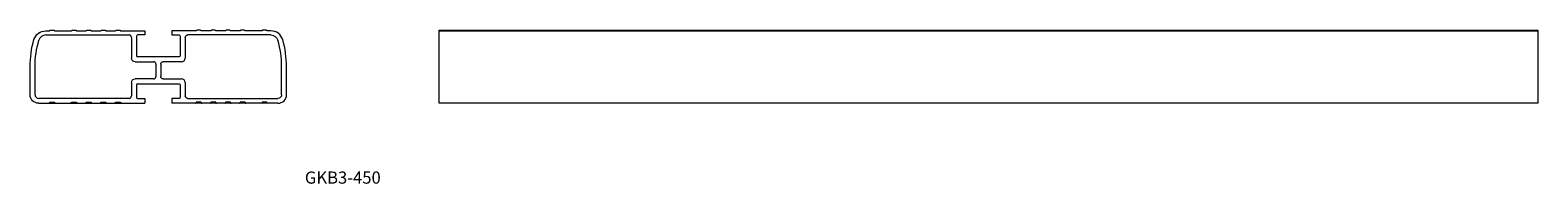
# Model space of a CAD drawing. Units: millimetres. Extents: x 8 to 625, y 77 to 140.
import ezdxf

# ---------------------------------------------------------------- set-up
doc = ezdxf.new("R2010")
doc.units = ezdxf.units.MM
doc.linetypes.add('________________', pattern=[0])
doc.layers.add('1', color=7, linetype='Continuous')

msp = doc.modelspace()

# ---------------------------------------------------------------- linework, layer by layer
at = {"color": 7, "linetype": '________________', "lineweight": 9}
for p, q in [((175, 110), (175, 140)), ((625, 140), (625, 110)), ((11, 110), (54.5, 110)), ((109, 110), (65.5, 110))]:
    msp.add_line(p, q, dxfattribs=at)
at = {"layer": '1', "color": 7, "linetype": '________________', "lineweight": 9}
for p, q in [((13.87, 139.7), (15.5, 139.7)), ((13.96, 138), (48, 138)), ((15.5, 139.7), (15.59, 139.85)), ((15.85, 140), (17.15, 140)), ((17.41, 139.85), (17.5, 139.7)), ((17.5, 139.7), (24.5, 139.7)), ((24.5, 139.7), (24.59, 139.85)), ((24.85, 140), (26.15, 140)), ((26.41, 139.85), (26.5, 139.7)), ((26.5, 139.7), (30.5, 139.7)), ((30.5, 139.7), (30.59, 139.85)), ((30.85, 140), (32.15, 140)), ((32.41, 139.85), (32.5, 139.7)), ((32.5, 139.7), (36.5, 139.7)), ((36.5, 139.7), (36.59, 139.85)), ((36.85, 140), (38.15, 140)), ((38.41, 139.85), (38.5, 139.7)), ((38.5, 139.7), (42.5, 139.7)), ((42.5, 139.7), (42.59, 139.85)), ((42.85, 140), (44.15, 140)), ((44.41, 139.85), (44.5, 139.7)), ((44.5, 139.7), (54.5, 139.7)), ((49, 137), (49, 128.5)), ((51, 137.5), (51, 129.5)), ((54.5, 138), (51.5, 138)), ((54.5, 139.7), (54.5, 138)), ((65.5, 139.7), (65.5, 138)), ((75.5, 139.7), (65.5, 139.7)), ((65.5, 138), (68.5, 138)), ((69, 137.5), (69, 129.5)), ((71, 137), (71, 128.5)), ((106.04, 138), (72, 138)), ((75.59, 139.85), (75.5, 139.7)), ((77.15, 140), (75.85, 140)), ((77.5, 139.7), (77.41, 139.85)), ((81.5, 139.7), (77.5, 139.7)), ((81.59, 139.85), (81.5, 139.7)), ((83.15, 140), (81.85, 140)), ((83.5, 139.7), (83.41, 139.85)), ((87.5, 139.7), (83.5, 139.7)), ((87.59, 139.85), (87.5, 139.7)), ((89.15, 140), (87.85, 140)), ((89.5, 139.7), (89.41, 139.85)), ((93.5, 139.7), (89.5, 139.7)), ((93.59, 139.85), (93.5, 139.7)), ((95.15, 140), (93.85, 140)), ((95.5, 139.7), (95.41, 139.85)), ((102.5, 139.7), (95.5, 139.7)), ((102.59, 139.85), (102.5, 139.7)), ((104.15, 140), (102.85, 140)), ((104.5, 139.7), (104.41, 139.85)), ((106.13, 139.7), (104.5, 139.7)), ((175, 140), (625, 140)), ((175, 139.7), (625, 139.7)), ((7.5, 113.5), (7.5, 125)), ((9.5, 113.5), (9.5, 125)), ((50.5, 127), (58, 127)), ((68.5, 129), (51.5, 129)), ((59, 126), (59, 121)), ((61, 126), (61, 121)), ((69.5, 127), (62, 127)), ((110.5, 113.5), (110.5, 125)), ((112.5, 113.5), (112.5, 125)), ((49, 118.5), (49, 113)), ((58, 120), (50.5, 120)), ((51, 117.5), (51, 112.5)), ((51.5, 118), (68.5, 118)), ((62, 120), (69.5, 120)), ((69, 117.5), (69, 112.5)), ((71, 118.5), (71, 113)), ((48, 112), (11, 112)), ((51.5, 112), (54.5, 112)), ((54.5, 112), (54.5, 110)), ((65.5, 112), (65.5, 110)), ((68.5, 112), (65.5, 112)), ((72, 112), (109, 112)), ((15.5, 110.5), (17.5, 110.5)), ((15.5, 110), (15.5, 110.5)), ((17.5, 110.5), (17.5, 110)), ((24.5, 110.5), (26.5, 110.5)), ((24.5, 110.3), (24.5, 110.5)), ((26.5, 110.5), (26.5, 110.3)), ((30.5, 110.5), (32.5, 110.5)), ((30.5, 110.3), (30.5, 110.5)), ((32.5, 110.5), (32.5, 110.3)), ((36.5, 110.5), (38.5, 110.5)), ((36.5, 110.3), (36.5, 110.5)), ((38.5, 110.5), (38.5, 110.3)), ((42.5, 110.5), (44.5, 110.5)), ((42.5, 110.3), (42.5, 110.5)), ((44.5, 110.5), (44.5, 110.3)), ((77.5, 110.5), (75.5, 110.5)), ((75.5, 110.5), (75.5, 110.3)), ((77.5, 110.3), (77.5, 110.5)), ((83.5, 110.5), (81.5, 110.5)), ((81.5, 110.5), (81.5, 110.3)), ((83.5, 110.3), (83.5, 110.5)), ((89.5, 110.5), (87.5, 110.5)), ((87.5, 110.5), (87.5, 110.3)), ((89.5, 110.3), (89.5, 110.5)), ((95.5, 110.5), (93.5, 110.5)), ((93.5, 110.5), (93.5, 110.3)), ((95.5, 110.3), (95.5, 110.5)), ((104.5, 110.5), (102.5, 110.5)), ((102.5, 110.5), (102.5, 110)), ((104.5, 110), (104.5, 110.5)), ((625, 110), (175, 110))]:
    msp.add_line(p, q, dxfattribs=at)
at = {"layer": '1', "color": 7, "linetype": '________________', "lineweight": 9, "extrusion": (0, 0, -1)}
for centre, radius, start, end in [((-47.5, 125), 40, 0, 16.08976), ((-13.87, 134.7), 5, 16.08976, 90), ((-47.5, 125), 38, 0, 16.60155), ((-15.85, 139.7), 0.3, 30, 90), ((-17.15, 139.7), 0.3, 90, 150), ((-24.85, 139.7), 0.3, 30, 90), ((-26.15, 139.7), 0.3, 90, 150), ((-30.85, 139.7), 0.3, 30, 90), ((-32.15, 139.7), 0.3, 90, 150), ((-36.85, 139.7), 0.3, 30, 90), ((-38.15, 139.7), 0.3, 90, 150), ((-42.85, 139.7), 0.3, 30, 90), ((-44.15, 139.7), 0.3, 90, 150), ((-68.5, 137.5), 0.5, 90, 180), ((-72, 137), 1, 0, 90), ((-106.04, 135), 3, 90, 163.39845), ((-50.5, 128.5), 1.5, 270, 0), ((-62, 126), 1, 0, 90), ((-68.5, 129.5), 0.5, 180, 270), ((-50.5, 118.5), 1.5, 0, 90), ((-62, 121), 1, 270, 0), ((-68.5, 117.5), 0.5, 90, 180), ((-11, 113.5), 3.5, 270, 0), ((-68.5, 112.5), 0.5, 180, 270), ((-72, 113), 1, 270, 0), ((-109, 113.5), 1.5, 180, 270), ((-24.2, 110.3), 0.3, 180, 270), ((-26.8, 110.3), 0.3, 270, 0), ((-30.2, 110.3), 0.3, 180, 270), ((-32.8, 110.3), 0.3, 270, 0), ((-36.2, 110.3), 0.3, 180, 270), ((-38.8, 110.3), 0.3, 270, 0), ((-42.2, 110.3), 0.3, 180, 270), ((-44.8, 110.3), 0.3, 270, 0)]:
    msp.add_arc(centre, radius, start, end, dxfattribs=at)
at = {"layer": '1', "color": 7, "linetype": '________________', "lineweight": 9}
for centre, radius, start, end in [((13.96, 135), 3, 90, 163.39845), ((48, 137), 1, 0, 90), ((51.5, 137.5), 0.5, 90, 180), ((75.85, 139.7), 0.3, 90, 150), ((77.15, 139.7), 0.3, 30, 90), ((81.85, 139.7), 0.3, 90, 150), ((83.15, 139.7), 0.3, 30, 90), ((87.85, 139.7), 0.3, 90, 150), ((89.15, 139.7), 0.3, 30, 90), ((93.85, 139.7), 0.3, 90, 150), ((95.15, 139.7), 0.3, 30, 90), ((102.85, 139.7), 0.3, 90, 150), ((104.15, 139.7), 0.3, 30, 90), ((106.13, 134.7), 5, 16.08976, 90), ((72.5, 125), 38, 0, 16.60155), ((72.5, 125), 40, 0, 16.08976), ((51.5, 129.5), 0.5, 180, 270), ((58, 126), 1, 0, 90), ((69.5, 128.5), 1.5, 270, 0), ((51.5, 117.5), 0.5, 90, 180), ((58, 121), 1, 270, 0), ((69.5, 118.5), 1.5, 0, 90), ((11, 113.5), 1.5, 180, 270), ((48, 113), 1, 270, 0), ((51.5, 112.5), 0.5, 180, 270), ((109, 113.5), 3.5, 270, 0), ((75.2, 110.3), 0.3, 270, 0), ((77.8, 110.3), 0.3, 180, 270), ((81.2, 110.3), 0.3, 270, 0), ((83.8, 110.3), 0.3, 180, 270), ((87.2, 110.3), 0.3, 270, 0), ((89.8, 110.3), 0.3, 180, 270), ((93.2, 110.3), 0.3, 270, 0), ((95.8, 110.3), 0.3, 180, 270)]:
    msp.add_arc(centre, radius, start, end, dxfattribs=at)

# ---------------------------------------------------------------- texts
at = {"layer": '1', "color": 7, "insert": (120, 82), "char_height": 5, "attachment_point": 1}
msp.add_mtext('{\\FＭＳ Ｐゴシック;GKB3-450}', dxfattribs=at)

doc.saveas('drawing.dxf')
